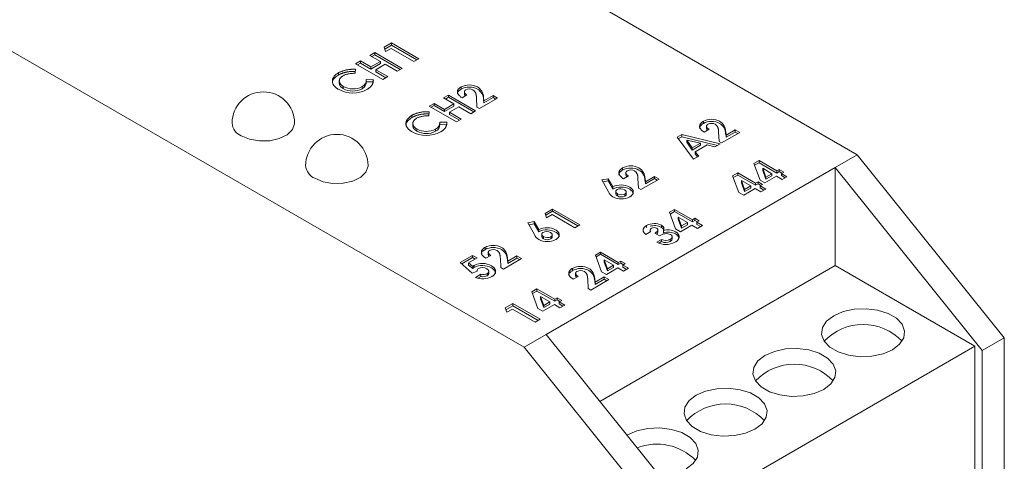
# Model space of a CAD drawing. Units: millimetres. Extents: x 6 to 418, y 7 to 291.
# Drawn here: x 277 to 317, y 240 to 258 of the extents above; entities that cross this region are included whole.
import ezdxf

# ---------------------------------------------------------------- set-up
doc = ezdxf.new("R2010")
doc.units = ezdxf.units.MM

msp = doc.modelspace()

# ---------------------------------------------------------------- linework, layer by layer
at = {"color": 7, "linetype": 'Continuous', "lineweight": 15}
for p, q in [((276.687, 272.277), (310.923, 252.514)), ((263.34, 264.573), (297.576, 244.809)), ((291.968, 256.815), (292.27, 256.99)), ((292.032, 256.643), (291.968, 256.815)), ((291.994, 256.744), (292.27, 256.904)), ((292.27, 256.99), (293.362, 256.36)), ((292.27, 256.904), (292.27, 256.99)), ((292.27, 256.904), (293.287, 256.317)), ((291.403, 256.489), (291.599, 256.602)), ((291.823, 256.247), (291.403, 256.489)), ((291.478, 256.446), (291.599, 256.516)), ((291.599, 256.602), (292.69, 255.972)), ((291.599, 256.516), (291.599, 256.602)), ((291.599, 256.516), (292.615, 255.929)), ((292.256, 256.772), (292.032, 256.643)), ((293.166, 256.247), (292.256, 256.772)), ((290.829, 256.158), (291.025, 256.271)), ((291.921, 255.528), (290.829, 256.158)), ((290.904, 256.115), (291.025, 256.185)), ((291.025, 256.271), (291.445, 256.029)), ((291.025, 256.185), (291.025, 256.271)), ((291.025, 256.185), (291.445, 255.942)), ((291.445, 256.029), (291.823, 256.247)), ((291.445, 255.942), (291.823, 256.161)), ((291.445, 255.942), (291.445, 256.029)), ((292.018, 256.134), (291.641, 255.916)), ((291.823, 256.161), (291.823, 256.247)), ((292.494, 255.859), (292.018, 256.134)), ((293.362, 256.36), (293.166, 256.247)), ((290.14, 255.706), (290.14, 255.792)), ((290.823, 255.936), (290.816, 255.774)), ((291.641, 255.916), (292.116, 255.641)), ((291.641, 255.829), (291.641, 255.916)), ((291.641, 255.829), (292.042, 255.598)), ((292.116, 255.641), (291.921, 255.528)), ((292.69, 255.972), (292.494, 255.859)), ((290.176, 255.477), (290.176, 255.369)), ((290.337, 255.16), (290.337, 255.247)), ((291.087, 255.154), (291.087, 255.241)), ((291.254, 255.521), (291.54, 255.517)), ((291.254, 255.434), (291.254, 255.521)), ((291.254, 255.434), (291.54, 255.43)), ((295.057, 255.143), (295.057, 255.229)), ((294.349, 254.788), (294.545, 254.901)), ((294.424, 254.745), (294.545, 254.815)), ((294.545, 254.901), (295.636, 254.271)), ((294.545, 254.815), (294.545, 254.901)), ((294.545, 254.815), (295.561, 254.228)), ((295.287, 254.91), (295.091, 254.796)), ((295.187, 255.044), (295.187, 254.936)), ((295.691, 254.418), (295.67, 254.803)), ((295.952, 254.814), (295.969, 254.673)), ((295.952, 254.728), (295.952, 254.814)), ((295.969, 254.673), (296.336, 254.885)), ((296.336, 254.885), (296.518, 254.78)), ((296.336, 254.799), (296.336, 254.885)), ((293.775, 254.457), (293.971, 254.57)), ((294.867, 253.827), (293.775, 254.457)), ((293.85, 254.414), (293.971, 254.484)), ((293.971, 254.57), (294.391, 254.328)), ((293.971, 254.484), (293.971, 254.57)), ((293.971, 254.484), (294.391, 254.242)), ((294.769, 254.546), (294.349, 254.788)), ((294.391, 254.328), (294.769, 254.546)), ((294.391, 254.242), (294.769, 254.46)), ((294.965, 254.433), (294.587, 254.215)), ((294.769, 254.46), (294.769, 254.546)), ((295.44, 254.158), (294.965, 254.433)), ((295.79, 254.36), (295.691, 254.418)), ((296.518, 254.78), (295.79, 254.36)), ((295.952, 254.728), (295.969, 254.587)), ((295.969, 254.587), (296.336, 254.799)), ((295.969, 254.587), (295.969, 254.673)), ((296.336, 254.799), (296.443, 254.737)), ((293.086, 254.005), (293.086, 254.092)), ((293.769, 254.235), (293.763, 254.073)), ((294.391, 254.242), (294.391, 254.328)), ((294.587, 254.215), (295.063, 253.94)), ((294.587, 254.129), (294.587, 254.215)), ((294.587, 254.129), (294.988, 253.897)), ((295.636, 254.271), (295.44, 254.158)), ((293.122, 253.776), (293.122, 253.668)), ((294.201, 253.82), (294.486, 253.816)), ((294.201, 253.733), (294.201, 253.82)), ((294.201, 253.733), (294.486, 253.729)), ((295.063, 253.94), (294.867, 253.827)), ((304.759, 253.767), (304.759, 253.853)), ((304.889, 253.667), (304.889, 253.559)), ((293.284, 253.459), (293.284, 253.546)), ((294.033, 253.454), (294.033, 253.54)), ((303.715, 253.218), (303.897, 253.323)), ((303.76, 253.158), (303.897, 253.237)), ((303.897, 253.323), (305.429, 252.948)), ((303.897, 253.237), (303.897, 253.323)), ((303.897, 253.237), (305.324, 252.887)), ((304.988, 253.533), (304.792, 253.42)), ((305.393, 253.041), (305.372, 253.426)), ((306.219, 253.404), (305.492, 252.984)), ((305.654, 253.438), (305.67, 253.297)), ((305.654, 253.352), (305.654, 253.438)), ((305.654, 253.352), (305.67, 253.211)), ((305.67, 253.297), (306.038, 253.509)), ((305.67, 253.211), (306.038, 253.423)), ((305.67, 253.211), (305.67, 253.297)), ((306.038, 253.509), (306.219, 253.404)), ((306.038, 253.423), (306.038, 253.509)), ((306.038, 253.423), (306.145, 253.361)), ((304.366, 252.334), (303.715, 253.218)), ((304.099, 253.015), (304.099, 253.102)), ((304.099, 253.102), (304.314, 252.789)), ((304.641, 252.978), (304.099, 253.102)), ((304.099, 253.015), (304.314, 252.702)), ((304.314, 252.789), (304.641, 252.978)), ((304.314, 252.702), (304.641, 252.891)), ((304.911, 252.907), (304.436, 252.633)), ((304.641, 252.891), (304.641, 252.978)), ((305.22, 252.827), (304.911, 252.907)), ((305.429, 252.948), (305.22, 252.827)), ((305.492, 252.984), (305.393, 253.041)), ((304.314, 252.702), (304.314, 252.789)), ((304.575, 252.455), (304.366, 252.334)), ((304.436, 252.633), (304.575, 252.455)), ((304.436, 252.546), (304.436, 252.633)), ((304.436, 252.546), (304.528, 252.428)), ((310.923, 252.514), (310.039, 252.003)), ((310.923, 252.514), (316.815, 245.183)), ((306.786, 252.163), (306.991, 252.28)), ((307.03, 251.498), (306.786, 252.163)), ((306.813, 252.091), (306.991, 252.194)), ((306.991, 252.28), (307.704, 251.868)), ((306.991, 252.194), (306.991, 252.28)), ((306.991, 252.194), (307.704, 251.782)), ((310.039, 252.003), (298.46, 245.319)), ((301.527, 251.901), (301.527, 251.987)), ((301.756, 251.667), (301.56, 251.554)), ((301.657, 251.802), (301.657, 251.694)), ((305.933, 251.67), (306.137, 251.788)), ((306.177, 251.006), (305.933, 251.67)), ((305.959, 251.599), (306.137, 251.701)), ((306.137, 251.788), (306.851, 251.376)), ((306.137, 251.701), (306.137, 251.788)), ((306.137, 251.701), (306.851, 251.289)), ((307.137, 251.883), (307.137, 251.97)), ((307.137, 251.97), (307.267, 251.616)), ((307.508, 251.755), (307.137, 251.97)), ((307.137, 251.883), (307.267, 251.53)), ((307.69, 251.65), (307.228, 251.384)), ((307.267, 251.616), (307.508, 251.755)), ((307.267, 251.53), (307.508, 251.669)), ((307.508, 251.669), (307.508, 251.755)), ((307.914, 251.521), (307.69, 251.65)), ((307.704, 251.868), (307.802, 251.925)), ((307.704, 251.782), (307.704, 251.868)), ((307.704, 251.782), (307.802, 251.839)), ((307.802, 251.925), (307.984, 251.82)), ((307.802, 251.839), (307.802, 251.925)), ((307.802, 251.839), (307.909, 251.777)), ((307.984, 251.82), (307.886, 251.763)), ((307.886, 251.763), (308.11, 251.634)), ((307.886, 251.677), (307.886, 251.763)), ((307.886, 251.677), (308.035, 251.591)), ((310.039, 252.003), (315.932, 244.673)), ((310.039, 248.075), (310.039, 252.003)), ((300.688, 251.503), (300.95, 251.553)), ((300.956, 251.029), (300.688, 251.503)), ((300.732, 251.425), (300.95, 251.466)), ((300.95, 251.553), (301.133, 251.227)), ((300.95, 251.466), (300.95, 251.553)), ((300.95, 251.466), (301.133, 251.141)), ((302.161, 251.176), (302.14, 251.561)), ((302.987, 251.538), (302.26, 251.118)), ((302.422, 251.572), (302.438, 251.431)), ((302.422, 251.486), (302.422, 251.572)), ((302.422, 251.486), (302.438, 251.345)), ((302.438, 251.431), (302.805, 251.643)), ((302.438, 251.345), (302.805, 251.557)), ((302.438, 251.345), (302.438, 251.431)), ((302.805, 251.643), (302.987, 251.538)), ((302.805, 251.557), (302.805, 251.643)), ((302.805, 251.557), (302.913, 251.495)), ((306.283, 251.477), (306.413, 251.123)), ((306.655, 251.263), (306.283, 251.477)), ((306.283, 251.391), (306.283, 251.477)), ((306.283, 251.391), (306.413, 251.037)), ((306.413, 251.123), (306.655, 251.263)), ((306.655, 251.176), (306.655, 251.263)), ((306.851, 251.376), (306.949, 251.432)), ((306.851, 251.289), (306.851, 251.376)), ((306.851, 251.289), (306.949, 251.346)), ((306.949, 251.432), (307.131, 251.327)), ((306.949, 251.346), (306.949, 251.432)), ((306.949, 251.346), (307.056, 251.284)), ((307.228, 251.384), (307.03, 251.498)), ((307.131, 251.327), (307.033, 251.271)), ((307.033, 251.271), (307.256, 251.142)), ((307.033, 251.184), (307.033, 251.271)), ((307.267, 251.53), (307.267, 251.616)), ((308.11, 251.634), (307.914, 251.521)), ((301.133, 251.141), (301.133, 251.227)), ((301.251, 251.053), (301.251, 250.945)), ((301.321, 250.863), (301.321, 250.949)), ((301.614, 250.853), (301.614, 250.939)), ((301.67, 250.922), (301.67, 251.03)), ((302.26, 251.118), (302.161, 251.176)), ((306.375, 250.891), (306.177, 251.006)), ((306.837, 251.158), (306.375, 250.891)), ((306.413, 251.037), (306.655, 251.176)), ((306.413, 251.037), (306.413, 251.123)), ((307.061, 251.028), (306.837, 251.158)), ((307.033, 251.184), (307.182, 251.098)), ((307.256, 251.142), (307.061, 251.028)), ((298.417, 250.16), (298.72, 250.335)), ((298.482, 249.987), (298.417, 250.16)), ((298.444, 250.089), (298.72, 250.248)), ((298.706, 250.117), (298.482, 249.987)), ((299.615, 249.592), (298.706, 250.117)), ((298.72, 250.335), (299.811, 249.705)), ((298.72, 250.248), (298.72, 250.335)), ((298.72, 250.248), (299.736, 249.662)), ((303.4, 250.208), (303.605, 250.326)), ((303.644, 249.544), (303.4, 250.208)), ((303.427, 250.137), (303.605, 250.239)), ((303.605, 250.326), (304.318, 249.914)), ((303.605, 250.239), (303.605, 250.326)), ((303.605, 250.239), (304.318, 249.827)), ((297.722, 249.791), (297.983, 249.84)), ((297.99, 249.317), (297.722, 249.791)), ((297.766, 249.713), (297.983, 249.754)), ((297.983, 249.84), (298.167, 249.515)), ((297.983, 249.754), (297.983, 249.84)), ((297.983, 249.754), (298.167, 249.428)), ((299.811, 249.705), (299.615, 249.592)), ((302.488, 249.595), (302.488, 249.681)), ((303.079, 249.606), (303.079, 249.692)), ((303.751, 249.929), (303.751, 250.015)), ((303.751, 250.015), (303.881, 249.661)), ((304.122, 249.801), (303.751, 250.015)), ((303.751, 249.929), (303.881, 249.575)), ((304.304, 249.696), (303.842, 249.429)), ((303.881, 249.661), (304.122, 249.801)), ((303.881, 249.575), (304.122, 249.714)), ((304.122, 249.714), (304.122, 249.801)), ((304.528, 249.566), (304.304, 249.696)), ((304.318, 249.914), (304.416, 249.97)), ((304.318, 249.827), (304.318, 249.914)), ((304.318, 249.827), (304.416, 249.884)), ((304.416, 249.97), (304.598, 249.865)), ((304.416, 249.884), (304.416, 249.97)), ((304.416, 249.884), (304.523, 249.822)), ((304.598, 249.865), (304.5, 249.809)), ((304.5, 249.809), (304.724, 249.68)), ((304.5, 249.722), (304.5, 249.809)), ((304.5, 249.722), (304.649, 249.636)), ((304.724, 249.68), (304.528, 249.566)), ((298.167, 249.428), (298.167, 249.515)), ((298.285, 249.34), (298.285, 249.232)), ((298.704, 249.209), (298.704, 249.317)), ((302.653, 249.437), (302.457, 249.324)), ((302.63, 249.501), (302.63, 249.424)), ((303.003, 249.268), (302.821, 249.373)), ((302.939, 249.41), (302.939, 249.518)), ((303.162, 249.389), (303.162, 249.476)), ((303.842, 249.429), (303.644, 249.544)), ((303.881, 249.575), (303.881, 249.661)), ((298.355, 249.15), (298.355, 249.237)), ((298.648, 249.141), (298.648, 249.227)), ((302.891, 249.009), (303.087, 249.122)), ((302.979, 248.974), (303.087, 249.036)), ((303.087, 249.036), (303.087, 249.122)), ((303.433, 249.042), (303.433, 249.128)), ((303.51, 249.133), (303.51, 249.241)), ((296.014, 248.718), (296.014, 248.805)), ((296.144, 248.619), (296.144, 248.511)), ((300.434, 248.495), (300.638, 248.613)), ((300.678, 247.831), (300.434, 248.495)), ((300.46, 248.424), (300.638, 248.527)), ((300.638, 248.613), (301.352, 248.201)), ((300.638, 248.527), (300.638, 248.613)), ((300.638, 248.527), (301.352, 248.115)), ((295.019, 248.198), (295.516, 248.485)), ((295.496, 247.775), (295.019, 248.198)), ((295.078, 248.146), (295.516, 248.399)), ((295.698, 248.38), (295.356, 248.183)), ((295.356, 248.183), (295.52, 248.039)), ((295.356, 248.096), (295.356, 248.183)), ((295.516, 248.485), (295.698, 248.38)), ((295.516, 248.399), (295.516, 248.485)), ((295.516, 248.399), (295.623, 248.337)), ((296.243, 248.485), (296.047, 248.372)), ((296.648, 247.993), (296.627, 248.378)), ((297.475, 248.356), (296.747, 247.936)), ((296.909, 248.39), (296.925, 248.249)), ((296.909, 248.303), (296.909, 248.39)), ((296.909, 248.303), (296.925, 248.162)), ((296.925, 248.249), (297.293, 248.461)), ((296.925, 248.162), (297.293, 248.374)), ((296.925, 248.162), (296.925, 248.249)), ((297.293, 248.461), (297.475, 248.356)), ((297.293, 248.374), (297.293, 248.461)), ((297.293, 248.374), (297.4, 248.313)), ((300.785, 248.216), (300.785, 248.303)), ((300.785, 248.303), (300.914, 247.949)), ((301.156, 248.088), (300.785, 248.303)), ((300.785, 248.216), (300.914, 247.862)), ((301.352, 248.201), (301.45, 248.258)), ((301.352, 248.115), (301.352, 248.201)), ((301.352, 248.115), (301.45, 248.172)), ((301.45, 248.258), (301.632, 248.153)), ((301.45, 248.172), (301.45, 248.258)), ((301.45, 248.172), (301.557, 248.11)), ((301.632, 248.153), (301.534, 248.096)), ((295.356, 248.096), (295.52, 247.953)), ((295.699, 247.848), (295.496, 247.775)), ((295.52, 247.953), (295.52, 248.039)), ((295.577, 247.998), (295.577, 248.084)), ((295.628, 247.597), (295.852, 247.726)), ((295.698, 247.876), (295.698, 247.848)), ((295.852, 247.639), (295.852, 247.726)), ((296.1, 247.669), (296.1, 247.756)), ((296.162, 247.746), (296.162, 247.854)), ((296.747, 247.936), (296.648, 247.993)), ((299.513, 247.877), (299.513, 247.964)), ((299.644, 247.778), (299.644, 247.67)), ((310.039, 248.075), (300.617, 242.636)), ((300.876, 247.717), (300.678, 247.831)), ((301.338, 247.983), (300.876, 247.717)), ((300.914, 247.949), (301.156, 248.088)), ((300.914, 247.862), (301.156, 248.002)), ((300.914, 247.862), (300.914, 247.949)), ((301.156, 248.002), (301.156, 248.088)), ((301.562, 247.854), (301.338, 247.983)), ((301.534, 248.096), (301.758, 247.967)), ((301.534, 248.01), (301.534, 248.096)), ((301.534, 248.01), (301.683, 247.924)), ((301.758, 247.967), (301.562, 247.854)), ((315.637, 244.843), (310.039, 248.075)), ((295.729, 247.569), (295.852, 247.639)), ((299.743, 247.644), (299.547, 247.531)), ((300.147, 247.152), (300.127, 247.537)), ((300.974, 247.515), (300.247, 247.095)), ((300.408, 247.549), (300.425, 247.408)), ((300.408, 247.463), (300.408, 247.549)), ((300.408, 247.463), (300.425, 247.321)), ((300.425, 247.408), (300.792, 247.62)), ((300.425, 247.321), (300.792, 247.533)), ((300.425, 247.321), (300.425, 247.408)), ((300.792, 247.62), (300.974, 247.515)), ((300.792, 247.533), (300.792, 247.62)), ((300.792, 247.533), (300.899, 247.472)), ((297.888, 247.025), (298.092, 247.143)), ((298.131, 246.361), (297.888, 247.025)), ((297.914, 246.954), (298.092, 247.057)), ((298.092, 247.143), (298.805, 246.731)), ((298.092, 247.057), (298.092, 247.143)), ((298.092, 247.057), (298.805, 246.645)), ((300.247, 247.095), (300.147, 247.152)), ((296.824, 246.379), (297.126, 246.554)), ((297.126, 246.554), (298.218, 245.924)), ((297.126, 246.467), (297.126, 246.554)), ((298.238, 246.746), (298.238, 246.833)), ((298.238, 246.833), (298.368, 246.479)), ((298.61, 246.618), (298.238, 246.833)), ((298.238, 246.746), (298.368, 246.392)), ((298.368, 246.479), (298.61, 246.618)), ((298.368, 246.392), (298.61, 246.532)), ((298.61, 246.532), (298.61, 246.618)), ((298.805, 246.731), (298.903, 246.788)), ((298.805, 246.645), (298.805, 246.731)), ((298.805, 246.645), (298.903, 246.701)), ((298.903, 246.788), (299.085, 246.683)), ((298.903, 246.701), (298.903, 246.788)), ((298.903, 246.701), (299.01, 246.64)), ((299.085, 246.683), (298.987, 246.626)), ((298.987, 246.626), (299.211, 246.497)), ((298.987, 246.54), (298.987, 246.626)), ((298.987, 246.54), (299.136, 246.454)), ((296.889, 246.206), (296.824, 246.379)), ((296.85, 246.308), (297.126, 246.467)), ((297.112, 246.336), (296.889, 246.206)), ((298.022, 245.811), (297.112, 246.336)), ((297.126, 246.467), (298.143, 245.88)), ((298.33, 246.247), (298.131, 246.361)), ((298.791, 246.513), (298.33, 246.247)), ((298.368, 246.392), (298.368, 246.479)), ((299.015, 246.384), (298.791, 246.513)), ((299.211, 246.497), (299.015, 246.384)), ((298.218, 245.924), (298.022, 245.811)), ((298.46, 245.319), (297.576, 244.809)), ((304.353, 237.989), (298.46, 245.319)), ((316.815, 245.183), (315.932, 244.673)), ((316.815, 245.183), (316.815, 236.183)), ((297.576, 244.809), (303.469, 237.478)), ((315.637, 244.843), (304.166, 238.221)), ((315.637, 235.776), (315.637, 244.843)), ((315.932, 235.673), (315.932, 244.673))]:
    msp.add_line(p, q, dxfattribs=at)
at = {"color": 7, "linetype": 'Continuous', "lineweight": 15, "flags": 128}
for points in [[(288.382, 253.781), (288.381, 253.751), (288.296, 253.518), (288.086, 253.314), (287.772, 253.161), (287.388, 253.074), (286.977, 253.065), (286.583, 253.132), (286.248, 253.27)], [(291.328, 252.08), (291.327, 252.05), (291.242, 251.817), (291.032, 251.613), (290.718, 251.46), (290.334, 251.374), (289.923, 251.364), (289.529, 251.431), (289.194, 251.57)], [(312.337, 244.707), (312.621, 244.926), (312.787, 245.183), (312.821, 245.456), (312.72, 245.724), (312.493, 245.964), (312.157, 246.158), (311.741, 246.289), (311.277, 246.347), (310.804, 246.327), (310.36, 246.232), (309.98, 246.068), (309.696, 245.848), (309.53, 245.592), (309.496, 245.319), (309.597, 245.051), (309.824, 244.811), (310.16, 244.617), (310.576, 244.486), (311.04, 244.428), (311.513, 244.447), (311.957, 244.543), (312.337, 244.707)], [(309.582, 243.117), (309.867, 243.336), (310.032, 243.593), (310.066, 243.866), (309.965, 244.133), (309.738, 244.374), (309.403, 244.567), (308.986, 244.699), (308.523, 244.757), (308.05, 244.737), (307.605, 244.641), (307.225, 244.477), (306.941, 244.258), (306.775, 244.002), (306.741, 243.728), (306.842, 243.461), (307.07, 243.22), (307.405, 243.027), (307.821, 242.896), (308.285, 242.837), (308.758, 242.857), (309.203, 242.953), (309.582, 243.117)], [(306.828, 241.526), (307.112, 241.746), (307.278, 242.002), (307.311, 242.275), (307.211, 242.543), (306.983, 242.783), (306.648, 242.977), (306.231, 243.108), (305.768, 243.166), (305.295, 243.147), (304.85, 243.051), (304.47, 242.887), (304.186, 242.668), (304.02, 242.411), (303.987, 242.138), (304.087, 241.87), (304.315, 241.63), (304.65, 241.436), (305.067, 241.305), (305.53, 241.247), (306.003, 241.267), (306.448, 241.362), (306.828, 241.526)], [(304.073, 239.936), (304.357, 240.155), (304.523, 240.412), (304.557, 240.685), (304.456, 240.953), (304.228, 241.193), (303.893, 241.387), (303.477, 241.518), (303.013, 241.576), (302.54, 241.557), (302.095, 241.461), (301.716, 241.297), (301.7, 241.288)]]:
    msp.add_lwpolyline(points, dxfattribs=at)
at = {"color": 7, "linetype": 'Continuous', "lineweight": 15}
for centre, radius, start, end in [((290.717, 255.927), 0.78, 240.8157, 298.2972), ((290.969, 255.501), 0.286, 294.3964, 3.8678), ((290.969, 255.415), 0.286, 294.3964, 3.8678), ((295.384, 254.608), 0.702, 62.2262, 117.7959), ((295.384, 254.522), 0.702, 62.2262, 117.7959), ((295.461, 254.807), 0.491, 0.8429, 59.2831), ((287.132, 253.781), 1.25, 0, 180), ((290.717, 256.165), 1.181, 240.8318, 298.6617), ((290.717, 255.841), 0.78, 240.8157, 298.2972), ((295.384, 254.848), 0.298, 60.8502, 118.5973), ((295.461, 254.721), 0.491, 0.8429, 59.2831), ((286.481, 253.824), 0.601, 184.1687, 247.1514), ((293.915, 253.8), 0.286, 294.3964, 3.8678), ((293.915, 253.714), 0.286, 294.3964, 3.8678), ((305.086, 253.232), 0.702, 62.2262, 117.7959), ((305.086, 253.145), 0.702, 62.2262, 117.7959), ((305.086, 253.472), 0.298, 60.8502, 118.5973), ((305.162, 253.431), 0.491, 0.8429, 59.2831), ((305.162, 253.345), 0.491, 0.8429, 59.2831), ((290.078, 252.08), 1.25, 0, 180), ((293.664, 254.464), 1.181, 240.8318, 298.6617), ((293.664, 254.227), 0.78, 240.8157, 298.2972), ((293.664, 254.14), 0.78, 240.8157, 298.2972), ((289.427, 252.123), 0.601, 184.1687, 247.1514), ((301.854, 251.366), 0.702, 62.2262, 117.7959), ((301.854, 251.28), 0.702, 62.2262, 117.7959), ((301.854, 251.606), 0.298, 60.8502, 118.5973), ((301.93, 251.565), 0.491, 0.8429, 59.2831), ((301.93, 251.479), 0.491, 0.8429, 59.2831), ((301.462, 250.587), 0.719, 61.1985, 117.1515), ((301.406, 251.255), 0.504, 206.7077, 237.46), ((301.462, 250.501), 0.719, 61.1985, 117.1515), ((301.448, 250.841), 0.31, 60.4081, 117.2908), ((301.477, 251.226), 0.317, 240.559, 295.5918), ((301.477, 251.139), 0.317, 240.559, 295.5918), ((301.476, 251.483), 0.736, 242.3682, 297.2696), ((302.794, 249.126), 0.634, 63.2417, 118.8383), ((302.803, 249.101), 0.576, 61.298, 108.0769), ((298.44, 249.543), 0.504, 206.7077, 237.46), ((298.495, 248.875), 0.719, 61.1985, 117.1515), ((298.495, 248.788), 0.719, 61.1985, 117.1515), ((298.482, 249.129), 0.31, 60.4081, 117.2908), ((302.793, 249.377), 0.22, 62.2678, 120.0411), ((303.268, 248.914), 0.442, 66.4485, 126.8656), ((303.349, 248.878), 0.627, 62.0266, 107.394), ((303.349, 248.791), 0.627, 62.0266, 107.394), ((298.51, 249.771), 0.736, 242.3682, 297.2696), ((298.511, 249.513), 0.317, 240.559, 295.5918), ((298.511, 249.427), 0.317, 240.559, 295.5918), ((303.255, 249.687), 0.769, 241.7682, 298.1721), ((303.254, 249.464), 0.381, 243.9303, 297.993), ((303.254, 249.378), 0.381, 243.9303, 297.993), ((296.341, 248.184), 0.702, 62.2262, 117.7959), ((296.341, 248.097), 0.702, 62.2262, 117.7959), ((296.341, 248.424), 0.298, 60.8502, 118.5973), ((296.418, 248.383), 0.491, 0.8429, 59.2831), ((296.418, 248.296), 0.491, 0.8429, 59.2831), ((295.907, 247.437), 0.726, 60.0272, 117.0083), ((295.907, 247.351), 0.726, 60.0272, 117.0083), ((295.81, 247.863), 0.112, 117.5421, 187.9526), ((295.907, 247.656), 0.34, 59.3464, 115.9471), ((295.934, 248.087), 0.37, 257.1873, 296.6292), ((299.841, 247.343), 0.702, 62.2262, 117.7959), ((299.841, 247.256), 0.702, 62.2262, 117.7959), ((299.841, 247.583), 0.298, 60.8502, 118.5973), ((299.917, 247.542), 0.491, 0.8429, 59.2831), ((299.917, 247.455), 0.491, 0.8429, 59.2831), ((295.912, 248.338), 0.795, 249.0177, 297.9129), ((295.934, 248), 0.37, 257.1873, 296.6292), ((311.159, 243.569), 2.148, 43.4673, 136.5327), ((308.404, 241.979), 2.148, 43.4673, 136.5327), ((305.649, 240.389), 2.148, 43.4673, 136.5327), ((302.891, 238.733), 2.195, 44.644, 110.9595)]:
    msp.add_arc(centre, radius, start, end, dxfattribs=at)
for points, knots in [([(290.142, 255.133), (290.129, 255.141), (290.102, 255.157), (290.067, 255.181), (290.034, 255.207), (290.005, 255.233), (289.98, 255.259), (289.957, 255.286), (289.939, 255.314), (289.923, 255.343), (289.911, 255.371), (289.903, 255.401), (289.898, 255.43), (289.897, 255.46), (289.899, 255.489), (289.904, 255.52), (289.914, 255.55), (289.926, 255.58), (289.942, 255.61), (289.961, 255.639), (289.983, 255.667), (290.008, 255.695), (290.036, 255.721), (290.067, 255.746), (290.102, 255.77), (290.127, 255.785), (290.14, 255.792)], [0, 0, 0, 0, 0.044668, 0.088522, 0.130976, 0.172908, 0.214009, 0.254998, 0.295309, 0.335907, 0.37632, 0.416323, 0.456499, 0.496665, 0.537199, 0.578092, 0.619901, 0.662604, 0.705271, 0.747628, 0.789409, 0.831248, 0.872811, 0.91486, 0.957022, 1, 1, 1, 1]), ([(289.913, 255.37), (289.908, 255.387), (289.888, 255.456), (289.966, 255.581), (290.082, 255.664), (290.14, 255.706)], [0, 0, 0, 0, 0.134312, 0.567257, 1, 1, 1, 1]), ([(290.14, 255.792), (290.151, 255.799), (290.173, 255.811), (290.208, 255.828), (290.245, 255.845), (290.284, 255.859), (290.323, 255.873), (290.364, 255.885), (290.407, 255.897), (290.451, 255.907), (290.496, 255.916), (290.541, 255.923), (290.587, 255.929), (290.633, 255.933), (290.68, 255.936), (290.727, 255.938), (290.775, 255.938), (290.807, 255.936), (290.823, 255.936)], [0, 0, 0, 0, 0.062276, 0.123904, 0.185067, 0.24684, 0.308435, 0.370241, 0.432587, 0.495925, 0.559351, 0.621943, 0.684393, 0.746986, 0.809441, 0.872508, 0.935769, 1, 1, 1, 1]), ([(290.14, 255.706), (290.151, 255.712), (290.173, 255.725), (290.208, 255.742), (290.245, 255.758), (290.284, 255.773), (290.323, 255.787), (290.364, 255.799), (290.407, 255.811), (290.451, 255.82), (290.496, 255.829), (290.541, 255.836), (290.587, 255.843), (290.633, 255.847), (290.68, 255.85), (290.727, 255.851), (290.775, 255.851), (290.807, 255.85), (290.823, 255.849)], [0, 0, 0, 0, 0.062276, 0.123904, 0.185067, 0.24684, 0.308435, 0.370241, 0.432587, 0.495925, 0.559351, 0.621943, 0.684393, 0.746986, 0.809441, 0.872508, 0.935769, 1, 1, 1, 1]), ([(290.328, 255.675), (290.316, 255.667), (290.291, 255.653), (290.26, 255.629), (290.233, 255.603), (290.212, 255.577), (290.195, 255.55), (290.184, 255.521), (290.177, 255.492), (290.175, 255.462), (290.178, 255.432), (290.186, 255.402), (290.199, 255.374), (290.217, 255.346), (290.239, 255.32), (290.267, 255.294), (290.3, 255.27), (290.325, 255.254), (290.337, 255.247)], [0, 0, 0, 0, 0.064715, 0.127707, 0.188882, 0.249158, 0.309661, 0.370225, 0.432332, 0.495782, 0.559304, 0.621861, 0.683322, 0.744523, 0.806088, 0.868994, 0.933419, 1, 1, 1, 1]), ([(290.816, 255.774), (290.791, 255.774), (290.743, 255.774), (290.672, 255.771), (290.605, 255.764), (290.542, 255.753), (290.482, 255.739), (290.426, 255.721), (290.374, 255.7), (290.343, 255.683), (290.328, 255.675)], [0, 0, 0, 0, 0.139413, 0.272761, 0.39951, 0.522802, 0.64266, 0.761583, 0.879795, 1, 1, 1, 1]), ([(290.185, 255.379), (290.182, 255.368), (290.17, 255.322), (290.222, 255.24), (290.299, 255.187), (290.337, 255.16)], [0, 0, 0, 0, 0.142235, 0.570855, 1, 1, 1, 1]), ([(291.54, 255.517), (291.54, 255.505), (291.539, 255.484), (291.536, 255.452), (291.531, 255.422), (291.525, 255.393), (291.516, 255.366), (291.506, 255.34), (291.494, 255.316), (291.479, 255.293), (291.463, 255.271), (291.444, 255.25), (291.424, 255.229), (291.4, 255.208), (291.375, 255.188), (291.347, 255.168), (291.317, 255.147), (291.295, 255.135), (291.284, 255.128)], [0, 0, 0, 0, 0.077784, 0.151817, 0.222542, 0.29028, 0.354643, 0.415801, 0.474713, 0.53043, 0.585584, 0.641307, 0.6979, 0.75542, 0.814521, 0.874876, 0.936669, 1, 1, 1, 1]), ([(295.091, 254.796), (295.077, 254.806), (295.049, 254.823), (295.014, 254.851), (294.983, 254.879), (294.957, 254.908), (294.937, 254.936), (294.922, 254.965), (294.913, 254.994), (294.909, 255.023), (294.91, 255.052), (294.915, 255.08), (294.927, 255.107), (294.943, 255.134), (294.963, 255.159), (294.99, 255.184), (295.021, 255.208), (295.045, 255.222), (295.057, 255.229)], [0, 0, 0, 0, 0.07494, 0.146428, 0.214753, 0.280422, 0.343604, 0.405543, 0.466199, 0.526538, 0.585902, 0.64409, 0.701613, 0.758754, 0.816629, 0.875655, 0.936624, 1, 1, 1, 1]), ([(294.912, 254.946), (294.911, 254.949), (294.897, 254.985), (294.942, 255.061), (295.019, 255.116), (295.057, 255.143)], [0, 0, 0, 0, 0.031735, 0.515468, 1, 1, 1, 1]), ([(295.242, 255.11), (295.237, 255.107), (295.227, 255.101), (295.214, 255.091), (295.204, 255.08), (295.196, 255.069), (295.191, 255.057), (295.188, 255.045), (295.187, 255.032), (295.188, 255.018), (295.192, 255.005), (295.198, 254.991), (295.207, 254.977), (295.218, 254.963), (295.232, 254.95), (295.248, 254.936), (295.266, 254.923), (295.279, 254.914), (295.287, 254.91)], [0, 0, 0, 0, 0.056467, 0.111164, 0.164937, 0.218322, 0.272393, 0.327976, 0.385291, 0.444903, 0.506844, 0.569488, 0.634153, 0.700976, 0.770897, 0.843626, 0.91966, 1, 1, 1, 1]), ([(295.193, 254.947), (295.192, 254.933), (295.189, 254.907), (295.217, 254.886), (295.229, 254.877)], [0, 0, 0, 0, 0.532639, 1, 1, 1, 1]), ([(295.67, 254.803), (295.67, 254.814), (295.668, 254.836), (295.665, 254.867), (295.662, 254.896), (295.656, 254.923), (295.651, 254.947), (295.644, 254.969), (295.636, 254.989), (295.625, 255.012), (295.609, 255.038), (295.586, 255.065), (295.56, 255.089), (295.54, 255.102), (295.53, 255.108)], [0, 0, 0, 0, 0.103844, 0.201115, 0.291116, 0.374348, 0.450707, 0.52004, 0.583258, 0.639578, 0.741537, 0.83506, 0.920873, 1, 1, 1, 1]), ([(293.088, 253.432), (293.075, 253.44), (293.049, 253.456), (293.013, 253.481), (292.981, 253.506), (292.952, 253.532), (292.926, 253.558), (292.904, 253.585), (292.885, 253.613), (292.87, 253.642), (292.857, 253.671), (292.849, 253.7), (292.844, 253.729), (292.843, 253.759), (292.845, 253.789), (292.851, 253.819), (292.86, 253.849), (292.872, 253.879), (292.888, 253.909), (292.907, 253.938), (292.929, 253.967), (292.954, 253.994), (292.983, 254.02), (293.014, 254.045), (293.048, 254.069), (293.073, 254.084), (293.086, 254.092)], [0, 0, 0, 0, 0.044668, 0.088522, 0.130976, 0.172908, 0.214009, 0.254998, 0.295309, 0.335907, 0.37632, 0.416323, 0.456499, 0.496665, 0.537199, 0.578092, 0.619901, 0.662604, 0.705271, 0.747628, 0.789409, 0.831248, 0.872811, 0.91486, 0.957022, 1, 1, 1, 1]), ([(293.086, 254.092), (293.097, 254.098), (293.119, 254.11), (293.155, 254.127), (293.191, 254.144), (293.23, 254.158), (293.269, 254.172), (293.311, 254.185), (293.353, 254.196), (293.397, 254.206), (293.442, 254.215), (293.487, 254.222), (293.533, 254.228), (293.579, 254.232), (293.626, 254.235), (293.673, 254.237), (293.721, 254.237), (293.753, 254.235), (293.769, 254.235)], [0, 0, 0, 0, 0.062276, 0.123904, 0.185067, 0.24684, 0.308435, 0.370241, 0.432587, 0.495925, 0.559351, 0.621943, 0.684393, 0.746986, 0.809441, 0.872508, 0.935769, 1, 1, 1, 1]), ([(293.086, 254.005), (293.097, 254.011), (293.119, 254.024), (293.155, 254.041), (293.191, 254.057), (293.23, 254.072), (293.269, 254.086), (293.311, 254.098), (293.353, 254.11), (293.397, 254.12), (293.442, 254.129), (293.487, 254.136), (293.533, 254.142), (293.579, 254.146), (293.626, 254.149), (293.673, 254.15), (293.721, 254.15), (293.753, 254.149), (293.769, 254.148)], [0, 0, 0, 0, 0.062276, 0.123904, 0.185067, 0.24684, 0.308435, 0.370241, 0.432587, 0.495925, 0.559351, 0.621943, 0.684393, 0.746986, 0.809441, 0.872508, 0.935769, 1, 1, 1, 1]), ([(293.763, 254.073), (293.738, 254.073), (293.689, 254.073), (293.618, 254.07), (293.551, 254.063), (293.488, 254.052), (293.428, 254.038), (293.373, 254.02), (293.321, 253.999), (293.29, 253.982), (293.274, 253.974)], [0, 0, 0, 0, 0.139413, 0.272761, 0.39951, 0.522802, 0.64266, 0.761583, 0.879795, 1, 1, 1, 1]), ([(292.859, 253.669), (292.854, 253.686), (292.834, 253.755), (292.912, 253.88), (293.028, 253.963), (293.086, 254.005)], [0, 0, 0, 0, 0.134312, 0.567257, 1, 1, 1, 1]), ([(293.274, 253.974), (293.262, 253.967), (293.238, 253.952), (293.206, 253.928), (293.18, 253.903), (293.158, 253.876), (293.141, 253.849), (293.13, 253.821), (293.123, 253.791), (293.121, 253.761), (293.124, 253.731), (293.132, 253.701), (293.145, 253.673), (293.163, 253.645), (293.186, 253.619), (293.213, 253.593), (293.246, 253.569), (293.271, 253.553), (293.284, 253.546)], [0, 0, 0, 0, 0.064715, 0.127707, 0.188882, 0.249158, 0.309661, 0.370225, 0.432332, 0.495782, 0.559304, 0.621861, 0.683322, 0.744523, 0.806088, 0.868994, 0.933419, 1, 1, 1, 1]), ([(293.132, 253.679), (293.129, 253.667), (293.117, 253.621), (293.168, 253.54), (293.245, 253.486), (293.284, 253.459)], [0, 0, 0, 0, 0.142235, 0.570855, 1, 1, 1, 1]), ([(294.486, 253.816), (294.486, 253.805), (294.485, 253.783), (294.483, 253.751), (294.477, 253.721), (294.471, 253.692), (294.462, 253.665), (294.452, 253.639), (294.44, 253.615), (294.426, 253.592), (294.409, 253.571), (294.391, 253.549), (294.37, 253.528), (294.347, 253.507), (294.321, 253.487), (294.293, 253.467), (294.263, 253.447), (294.241, 253.434), (294.23, 253.427)], [0, 0, 0, 0, 0.077784, 0.151817, 0.222542, 0.29028, 0.354643, 0.415801, 0.474713, 0.53043, 0.585584, 0.641307, 0.6979, 0.75542, 0.814521, 0.874876, 0.936669, 1, 1, 1, 1]), ([(304.614, 253.57), (304.613, 253.572), (304.598, 253.609), (304.644, 253.685), (304.72, 253.739), (304.759, 253.767)], [0, 0, 0, 0, 0.031735, 0.515468, 1, 1, 1, 1]), ([(304.792, 253.42), (304.778, 253.429), (304.751, 253.447), (304.716, 253.475), (304.685, 253.503), (304.659, 253.531), (304.639, 253.56), (304.624, 253.589), (304.615, 253.618), (304.61, 253.647), (304.611, 253.676), (304.617, 253.704), (304.628, 253.731), (304.644, 253.757), (304.665, 253.783), (304.691, 253.807), (304.722, 253.831), (304.746, 253.846), (304.759, 253.853)], [0, 0, 0, 0, 0.07494, 0.146428, 0.214753, 0.280422, 0.343604, 0.405543, 0.466199, 0.526538, 0.585902, 0.64409, 0.701613, 0.758754, 0.816629, 0.875655, 0.936624, 1, 1, 1, 1]), ([(304.943, 253.734), (304.938, 253.731), (304.929, 253.724), (304.916, 253.714), (304.906, 253.704), (304.898, 253.693), (304.892, 253.681), (304.889, 253.668), (304.889, 253.655), (304.89, 253.642), (304.894, 253.628), (304.9, 253.615), (304.909, 253.601), (304.92, 253.587), (304.933, 253.574), (304.949, 253.56), (304.967, 253.546), (304.981, 253.538), (304.988, 253.533)], [0, 0, 0, 0, 0.056467, 0.111164, 0.164937, 0.218322, 0.272393, 0.327976, 0.385291, 0.444903, 0.506844, 0.569488, 0.634153, 0.700976, 0.770897, 0.843626, 0.91966, 1, 1, 1, 1]), ([(305.372, 253.426), (305.371, 253.438), (305.37, 253.459), (305.367, 253.491), (305.363, 253.52), (305.358, 253.546), (305.352, 253.571), (305.346, 253.593), (305.338, 253.613), (305.327, 253.636), (305.31, 253.662), (305.288, 253.689), (305.262, 253.713), (305.241, 253.726), (305.231, 253.732)], [0, 0, 0, 0, 0.103844, 0.201115, 0.291116, 0.374348, 0.450707, 0.52004, 0.583258, 0.639578, 0.741537, 0.83506, 0.920873, 1, 1, 1, 1]), ([(304.895, 253.57), (304.893, 253.557), (304.891, 253.53), (304.918, 253.51), (304.931, 253.5)], [0, 0, 0, 0, 0.532639, 1, 1, 1, 1]), ([(301.382, 251.704), (301.381, 251.707), (301.366, 251.743), (301.412, 251.819), (301.488, 251.874), (301.527, 251.901)], [0, 0, 0, 0, 0.031735, 0.515468, 1, 1, 1, 1]), ([(301.56, 251.554), (301.546, 251.563), (301.519, 251.581), (301.483, 251.609), (301.453, 251.637), (301.427, 251.666), (301.407, 251.694), (301.392, 251.723), (301.382, 251.752), (301.378, 251.781), (301.379, 251.81), (301.385, 251.838), (301.396, 251.865), (301.412, 251.892), (301.433, 251.917), (301.459, 251.942), (301.49, 251.965), (301.514, 251.98), (301.527, 251.987)], [0, 0, 0, 0, 0.07494, 0.146428, 0.214753, 0.280422, 0.343604, 0.405543, 0.466199, 0.526538, 0.585902, 0.64409, 0.701613, 0.758754, 0.816629, 0.875655, 0.936624, 1, 1, 1, 1]), ([(301.711, 251.868), (301.706, 251.865), (301.696, 251.859), (301.684, 251.849), (301.674, 251.838), (301.666, 251.827), (301.66, 251.815), (301.657, 251.802), (301.656, 251.789), (301.658, 251.776), (301.662, 251.762), (301.668, 251.749), (301.677, 251.735), (301.687, 251.721), (301.701, 251.708), (301.717, 251.694), (301.735, 251.681), (301.749, 251.672), (301.756, 251.667)], [0, 0, 0, 0, 0.056467, 0.111164, 0.164937, 0.218322, 0.272393, 0.327976, 0.385291, 0.444903, 0.506844, 0.569488, 0.634153, 0.700976, 0.770897, 0.843626, 0.91966, 1, 1, 1, 1]), ([(301.663, 251.705), (301.661, 251.691), (301.658, 251.665), (301.686, 251.644), (301.699, 251.635)], [0, 0, 0, 0, 0.532639, 1, 1, 1, 1]), ([(302.14, 251.561), (302.139, 251.572), (302.138, 251.593), (302.135, 251.625), (302.131, 251.654), (302.126, 251.681), (302.12, 251.705), (302.114, 251.727), (302.106, 251.747), (302.095, 251.77), (302.078, 251.796), (302.056, 251.823), (302.03, 251.847), (302.009, 251.86), (301.999, 251.866)], [0, 0, 0, 0, 0.103844, 0.201115, 0.291116, 0.374348, 0.450707, 0.52004, 0.583258, 0.639578, 0.741537, 0.83506, 0.920873, 1, 1, 1, 1]), ([(301.306, 251.117), (301.297, 251.111), (301.279, 251.1), (301.262, 251.08), (301.252, 251.058), (301.251, 251.035), (301.256, 251.012), (301.27, 250.989), (301.292, 250.968), (301.311, 250.956), (301.321, 250.949)], [0, 0, 0, 0, 0.122718, 0.240143, 0.357362, 0.481674, 0.607866, 0.732955, 0.862144, 1, 1, 1, 1]), ([(301.256, 250.955), (301.255, 250.948), (301.251, 250.927), (301.275, 250.894), (301.306, 250.873), (301.321, 250.863)], [0, 0, 0, 0, 0.205611, 0.602608, 1, 1, 1, 1]), ([(301.614, 250.939), (301.623, 250.945), (301.641, 250.957), (301.659, 250.977), (301.669, 250.999), (301.672, 251.023), (301.667, 251.047), (301.653, 251.07), (301.631, 251.092), (301.611, 251.104), (301.601, 251.111)], [0, 0, 0, 0, 0.121152, 0.237601, 0.356052, 0.480525, 0.607639, 0.73343, 0.862182, 1, 1, 1, 1]), ([(301.614, 250.853), (301.634, 250.867), (301.668, 250.891), (301.667, 250.921), (301.666, 250.933)], [0, 0, 0, 0, 0.606199, 1, 1, 1, 1]), ([(301.808, 251.217), (301.819, 251.211), (301.842, 251.197), (301.871, 251.175), (301.896, 251.152), (301.916, 251.128), (301.931, 251.103), (301.943, 251.077), (301.95, 251.05), (301.952, 251.022), (301.95, 250.994), (301.944, 250.967), (301.933, 250.941), (301.918, 250.917), (301.898, 250.893), (301.875, 250.87), (301.847, 250.848), (301.825, 250.835), (301.814, 250.828)], [0, 0, 0, 0, 0.065613, 0.129689, 0.191986, 0.253136, 0.314553, 0.376278, 0.439025, 0.503529, 0.568007, 0.630672, 0.691549, 0.752027, 0.812399, 0.873592, 0.936034, 1, 1, 1, 1]), ([(301.808, 251.131), (301.854, 251.099), (301.937, 251.041), (301.942, 250.967), (301.945, 250.934)], [0, 0, 0, 0, 0.551949, 1, 1, 1, 1]), ([(302.349, 249.484), (302.349, 249.493), (302.348, 249.511), (302.354, 249.539), (302.365, 249.565), (302.38, 249.59), (302.4, 249.615), (302.425, 249.638), (302.454, 249.661), (302.477, 249.674), (302.488, 249.681)], [0, 0, 0, 0, 0.127407, 0.251106, 0.372908, 0.494496, 0.616171, 0.740563, 0.867605, 1, 1, 1, 1]), ([(303.079, 249.692), (303.091, 249.685), (303.113, 249.671), (303.14, 249.647), (303.161, 249.622), (303.175, 249.594), (303.183, 249.566), (303.183, 249.536), (303.177, 249.506), (303.167, 249.486), (303.162, 249.476)], [0, 0, 0, 0, 0.124101, 0.244316, 0.364466, 0.485854, 0.608915, 0.734301, 0.863943, 1, 1, 1, 1]), ([(298.34, 249.404), (298.331, 249.399), (298.313, 249.388), (298.296, 249.367), (298.286, 249.346), (298.284, 249.323), (298.29, 249.299), (298.304, 249.277), (298.325, 249.255), (298.345, 249.243), (298.355, 249.237)], [0, 0, 0, 0, 0.122718, 0.240143, 0.357362, 0.481674, 0.607866, 0.732955, 0.862144, 1, 1, 1, 1]), ([(298.648, 249.227), (298.657, 249.233), (298.674, 249.244), (298.693, 249.264), (298.703, 249.287), (298.705, 249.31), (298.701, 249.334), (298.687, 249.357), (298.665, 249.379), (298.645, 249.392), (298.635, 249.398)], [0, 0, 0, 0, 0.121152, 0.237601, 0.356052, 0.480525, 0.607639, 0.73343, 0.862182, 1, 1, 1, 1]), ([(298.842, 249.505), (298.853, 249.498), (298.876, 249.485), (298.905, 249.462), (298.929, 249.439), (298.949, 249.415), (298.965, 249.39), (298.977, 249.364), (298.983, 249.337), (298.986, 249.31), (298.984, 249.282), (298.978, 249.255), (298.967, 249.229), (298.952, 249.204), (298.932, 249.181), (298.909, 249.158), (298.88, 249.136), (298.859, 249.123), (298.848, 249.116)], [0, 0, 0, 0, 0.065613, 0.129689, 0.191986, 0.253136, 0.314553, 0.376278, 0.439025, 0.503529, 0.568007, 0.630672, 0.691549, 0.752027, 0.812399, 0.873592, 0.936034, 1, 1, 1, 1]), ([(298.842, 249.419), (298.888, 249.387), (298.971, 249.329), (298.976, 249.255), (298.978, 249.221)], [0, 0, 0, 0, 0.551949, 1, 1, 1, 1]), ([(302.457, 249.324), (302.449, 249.331), (302.432, 249.343), (302.411, 249.363), (302.392, 249.383), (302.377, 249.403), (302.365, 249.423), (302.356, 249.443), (302.35, 249.463), (302.349, 249.477), (302.349, 249.484)], [0, 0, 0, 0, 0.138934, 0.272371, 0.400702, 0.524915, 0.646775, 0.765706, 0.883115, 1, 1, 1, 1]), ([(302.683, 249.567), (302.676, 249.563), (302.663, 249.555), (302.647, 249.54), (302.636, 249.524), (302.631, 249.506), (302.629, 249.488), (302.632, 249.471), (302.64, 249.453), (302.649, 249.443), (302.653, 249.437)], [0, 0, 0, 0, 0.123555, 0.245171, 0.367362, 0.49376, 0.621427, 0.745936, 0.87222, 1, 1, 1, 1]), ([(302.821, 249.373), (302.833, 249.381), (302.855, 249.396), (302.884, 249.418), (302.906, 249.438), (302.922, 249.457), (302.932, 249.474), (302.938, 249.49), (302.94, 249.506), (302.938, 249.522), (302.933, 249.536), (302.924, 249.55), (302.912, 249.562), (302.901, 249.568), (302.896, 249.572)], [0, 0, 0, 0, 0.141667, 0.26503, 0.369961, 0.458654, 0.536603, 0.609776, 0.680586, 0.74908, 0.815679, 0.878103, 0.9396, 1, 1, 1, 1]), ([(302.88, 249.338), (302.899, 249.352), (302.935, 249.376), (302.935, 249.407), (302.935, 249.421)], [0, 0, 0, 0, 0.544341, 1, 1, 1, 1]), ([(303.079, 249.606), (303.105, 249.589), (303.147, 249.561), (303.162, 249.526), (303.168, 249.512)], [0, 0, 0, 0, 0.601002, 1, 1, 1, 1]), ([(303.433, 249.128), (303.439, 249.132), (303.45, 249.139), (303.466, 249.15), (303.478, 249.162), (303.489, 249.174), (303.498, 249.186), (303.504, 249.199), (303.508, 249.212), (303.51, 249.226), (303.51, 249.239), (303.507, 249.252), (303.502, 249.265), (303.495, 249.277), (303.486, 249.288), (303.474, 249.299), (303.461, 249.31), (303.451, 249.316), (303.445, 249.319)], [0, 0, 0, 0, 0.069385, 0.135909, 0.20097, 0.264114, 0.326642, 0.389125, 0.451475, 0.514906, 0.577534, 0.639377, 0.698709, 0.758118, 0.817078, 0.876446, 0.937294, 1, 1, 1, 1]), ([(303.643, 249.431), (303.655, 249.424), (303.678, 249.41), (303.708, 249.387), (303.733, 249.362), (303.754, 249.337), (303.769, 249.311), (303.78, 249.283), (303.786, 249.254), (303.788, 249.225), (303.785, 249.195), (303.776, 249.166), (303.762, 249.138), (303.743, 249.11), (303.72, 249.083), (303.691, 249.057), (303.657, 249.032), (303.631, 249.017), (303.618, 249.009)], [0, 0, 0, 0, 0.062826, 0.123932, 0.183528, 0.242244, 0.301247, 0.361033, 0.421907, 0.484752, 0.547981, 0.610385, 0.672513, 0.73481, 0.797933, 0.862964, 0.930014, 1, 1, 1, 1]), ([(303.643, 249.345), (303.693, 249.31), (303.778, 249.25), (303.777, 249.174), (303.777, 249.143)], [0, 0, 0, 0, 0.590806, 1, 1, 1, 1]), ([(298.29, 249.243), (298.289, 249.236), (298.285, 249.215), (298.309, 249.181), (298.34, 249.161), (298.355, 249.15)], [0, 0, 0, 0, 0.205611, 0.602608, 1, 1, 1, 1]), ([(298.648, 249.141), (298.668, 249.155), (298.701, 249.179), (298.7, 249.208), (298.7, 249.22)], [0, 0, 0, 0, 0.606199, 1, 1, 1, 1]), ([(303.433, 249.042), (303.456, 249.057), (303.5, 249.087), (303.505, 249.125), (303.508, 249.144)], [0, 0, 0, 0, 0.524382, 1, 1, 1, 1]), ([(295.869, 248.522), (295.868, 248.524), (295.854, 248.561), (295.899, 248.637), (295.976, 248.691), (296.014, 248.718)], [0, 0, 0, 0, 0.031735, 0.515468, 1, 1, 1, 1]), ([(296.047, 248.372), (296.034, 248.381), (296.006, 248.399), (295.971, 248.427), (295.94, 248.455), (295.914, 248.483), (295.894, 248.512), (295.879, 248.541), (295.87, 248.57), (295.866, 248.599), (295.867, 248.628), (295.872, 248.656), (295.883, 248.683), (295.899, 248.709), (295.92, 248.735), (295.947, 248.759), (295.977, 248.783), (296.002, 248.797), (296.014, 248.805)], [0, 0, 0, 0, 0.07494, 0.146428, 0.214753, 0.280422, 0.343604, 0.405543, 0.466199, 0.526538, 0.585902, 0.64409, 0.701613, 0.758754, 0.816629, 0.875655, 0.936624, 1, 1, 1, 1]), ([(296.199, 248.685), (296.194, 248.682), (296.184, 248.676), (296.171, 248.666), (296.161, 248.655), (296.153, 248.644), (296.148, 248.632), (296.145, 248.62), (296.144, 248.607), (296.145, 248.594), (296.149, 248.58), (296.155, 248.566), (296.164, 248.553), (296.175, 248.539), (296.188, 248.525), (296.205, 248.512), (296.223, 248.498), (296.236, 248.49), (296.243, 248.485)], [0, 0, 0, 0, 0.056467, 0.111164, 0.164937, 0.218322, 0.272393, 0.327976, 0.385291, 0.444903, 0.506844, 0.569488, 0.634153, 0.700976, 0.770897, 0.843626, 0.91966, 1, 1, 1, 1]), ([(296.15, 248.522), (296.148, 248.508), (296.146, 248.482), (296.173, 248.462), (296.186, 248.452)], [0, 0, 0, 0, 0.532639, 1, 1, 1, 1]), ([(296.627, 248.378), (296.626, 248.389), (296.625, 248.411), (296.622, 248.442), (296.619, 248.471), (296.613, 248.498), (296.608, 248.523), (296.601, 248.545), (296.593, 248.565), (296.582, 248.588), (296.565, 248.613), (296.543, 248.641), (296.517, 248.664), (296.496, 248.678), (296.486, 248.684)], [0, 0, 0, 0, 0.103844, 0.201115, 0.291116, 0.374348, 0.450707, 0.52004, 0.583258, 0.639578, 0.741537, 0.83506, 0.920873, 1, 1, 1, 1]), ([(295.52, 248.039), (295.524, 248.043), (295.532, 248.052), (295.546, 248.064), (295.561, 248.075), (295.572, 248.081), (295.577, 248.084)], [0, 0, 0, 0, 0.263663, 0.52313, 0.767095, 1, 1, 1, 1]), ([(295.52, 247.953), (295.524, 247.957), (295.532, 247.965), (295.546, 247.977), (295.561, 247.988), (295.572, 247.995), (295.577, 247.998)], [0, 0, 0, 0, 0.263663, 0.52313, 0.767095, 1, 1, 1, 1]), ([(296.1, 247.756), (296.105, 247.759), (296.115, 247.765), (296.128, 247.776), (296.139, 247.787), (296.148, 247.798), (296.155, 247.81), (296.16, 247.823), (296.162, 247.836), (296.162, 247.849), (296.16, 247.863), (296.156, 247.876), (296.149, 247.889), (296.14, 247.902), (296.128, 247.914), (296.115, 247.926), (296.099, 247.938), (296.087, 247.945), (296.08, 247.949)], [0, 0, 0, 0, 0.061162, 0.120336, 0.17839, 0.235866, 0.294182, 0.353242, 0.413692, 0.476138, 0.539434, 0.602384, 0.66443, 0.727726, 0.792469, 0.859161, 0.928156, 1, 1, 1, 1]), ([(296.1, 247.669), (296.122, 247.686), (296.159, 247.712), (296.157, 247.745), (296.156, 247.757)], [0, 0, 0, 0, 0.620047, 1, 1, 1, 1]), ([(296.269, 248.066), (296.282, 248.058), (296.307, 248.043), (296.34, 248.019), (296.368, 247.993), (296.391, 247.966), (296.409, 247.938), (296.422, 247.909), (296.431, 247.88), (296.434, 247.849), (296.432, 247.819), (296.426, 247.789), (296.415, 247.761), (296.398, 247.733), (296.377, 247.707), (296.351, 247.682), (296.32, 247.658), (296.296, 247.644), (296.284, 247.636)], [0, 0, 0, 0, 0.066758, 0.131732, 0.194817, 0.257027, 0.318727, 0.38033, 0.443305, 0.507446, 0.571491, 0.633349, 0.693931, 0.75392, 0.813795, 0.874519, 0.93622, 1, 1, 1, 1]), ([(296.269, 247.98), (296.321, 247.945), (296.415, 247.88), (296.423, 247.795), (296.427, 247.756)], [0, 0, 0, 0, 0.539123, 1, 1, 1, 1]), ([(299.368, 247.681), (299.368, 247.683), (299.353, 247.72), (299.399, 247.796), (299.475, 247.85), (299.513, 247.877)], [0, 0, 0, 0, 0.031735, 0.515468, 1, 1, 1, 1]), ([(299.547, 247.531), (299.533, 247.54), (299.506, 247.558), (299.47, 247.586), (299.439, 247.614), (299.414, 247.642), (299.394, 247.671), (299.379, 247.7), (299.369, 247.729), (299.365, 247.758), (299.366, 247.787), (299.372, 247.815), (299.383, 247.842), (299.399, 247.868), (299.42, 247.894), (299.446, 247.918), (299.477, 247.942), (299.501, 247.957), (299.513, 247.964)], [0, 0, 0, 0, 0.07494, 0.146428, 0.214753, 0.280422, 0.343604, 0.405543, 0.466199, 0.526538, 0.585902, 0.64409, 0.701613, 0.758754, 0.816629, 0.875655, 0.936624, 1, 1, 1, 1]), ([(299.698, 247.844), (299.693, 247.841), (299.683, 247.835), (299.671, 247.825), (299.661, 247.814), (299.653, 247.803), (299.647, 247.791), (299.644, 247.779), (299.643, 247.766), (299.645, 247.753), (299.648, 247.739), (299.654, 247.725), (299.663, 247.712), (299.674, 247.698), (299.688, 247.684), (299.704, 247.671), (299.722, 247.657), (299.736, 247.649), (299.743, 247.644)], [0, 0, 0, 0, 0.056467, 0.111164, 0.164937, 0.218322, 0.272393, 0.327976, 0.385291, 0.444903, 0.506844, 0.569488, 0.634153, 0.700976, 0.770897, 0.843626, 0.91966, 1, 1, 1, 1]), ([(300.127, 247.537), (300.126, 247.548), (300.125, 247.57), (300.122, 247.601), (300.118, 247.631), (300.113, 247.657), (300.107, 247.682), (300.1, 247.704), (300.093, 247.724), (300.082, 247.747), (300.065, 247.772), (300.042, 247.8), (300.017, 247.823), (299.996, 247.837), (299.986, 247.843)], [0, 0, 0, 0, 0.103844, 0.201115, 0.291116, 0.374348, 0.450707, 0.52004, 0.583258, 0.639578, 0.741537, 0.83506, 0.920873, 1, 1, 1, 1]), ([(299.649, 247.681), (299.648, 247.667), (299.645, 247.641), (299.673, 247.621), (299.686, 247.611)], [0, 0, 0, 0, 0.532639, 1, 1, 1, 1])]:
    msp.add_open_spline(points, degree=3, knots=knots, dxfattribs=at)

doc.saveas('drawing.dxf')
